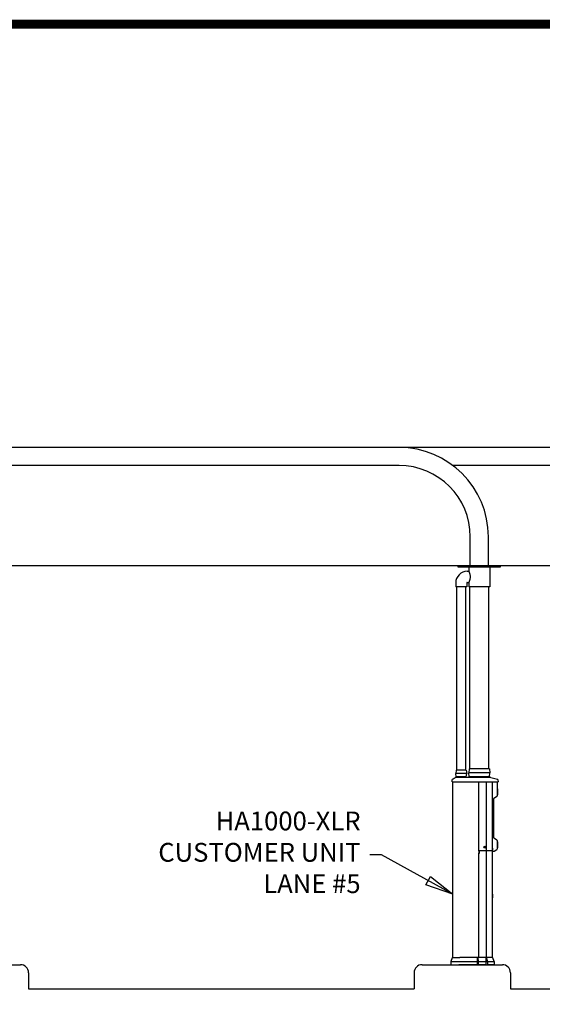
# Model space of a CAD drawing. Units: inches. Extents: x -3098 to 443, y 73 to 2263.
# Drawn here: x -2611 to -2481, y 2018 to 2263 of the extents above; entities that cross this region are included whole.
import ezdxf

# ---------------------------------------------------------------- set-up
doc = ezdxf.new("R2010")
doc.units = ezdxf.units.IN
doc.header["$MEASUREMENT"] = 0
doc.layers.get('0').update_dxf_attribs({"lineweight": 25})
doc.layers.add('ACAD', color=6, linetype='Continuous')
doc.layers.add('Dimension', color=5, linetype='Continuous')
doc.styles.get("Standard").update_dxf_attribs({"font": 'arial.ttf'})
doc.dimstyles.new('Fractional', dxfattribs={"dimtxt": 0.06, "dimasz": 0.09, "dimexe": 0.06, "dimexo": 0.03, "dimgap": 0.03, "dimtad": 0, "dimtih": 1, "dimtoh": 1, "dimdec": 4, "dimzin": 0, "dimdsep": 46, "dimlunit": 5, "dimtxsty": 'Standard', "dimblk": 'CLOSEDBLANK', "dimcen": 0.1, "dimadec": 0, "dimazin": 0, "dimtfac": 1, "dimtdec": 4, "dimtofl": 0, "dimtmove": 0, "dimatfit": 3, "dimfxl": 0, "dimfrac": 1, "dimtolj": 1, "dimtzin": 0, "dimarcsym": 0})

# ---------------------------------------------------------------- blocks, each defined once
blk = doc.blocks.new('_ClosedBlank')
at = {"color": 0, "linetype": 'ByBlock', "lineweight": -2}
for p, q in [((-1, 0.167), (0, 0)), ((-1, 0.167), (-1, -0.167)), ((0, 0), (-1, -0.167))]:
    blk.add_line(p, q, dxfattribs=at)

msp = doc.modelspace()

# ---------------------------------------------------------------- linework, layer by layer
for p, q in [((-2516.84019, 2156.70169), (-2636.84019, 2156.70169)), ((-2396.84019, 2156.70169), (-2516.84019, 2156.70169)), ((-2516.84019, 2152.20169), (-2623.42378, 2152.20169)), ((-2396.84019, 2152.20169), (-2503.42378, 2152.20169)), ((-2499.09019, 2127.11098), (-2499.09019, 2134.4517)), ((-2494.59019, 2127.11098), (-2494.59019, 2134.45169)), ((-2984.10036, 2127.28762), (-2237.0081, 2127.28762)), ((-2491.52769, 2127.11098), (-2502.15269, 2127.11098)), ((-2502.15269, 2127.11098), (-2502.15269, 2126.98598)), ((-2502.15269, 2126.98598), (-2491.52769, 2126.98598)), ((-2499.84019, 2125.86098), (-2499.44019, 2125.86098)), ((-2494.24019, 2126.98598), (-2499.44019, 2126.98598)), ((-2499.44019, 2126.98598), (-2499.44019, 2125.86098)), ((-2494.24019, 2126.98598), (-2494.24019, 2121.98598)), ((-2491.52769, 2126.98598), (-2491.52769, 2127.11098)), ((-2502.71519, 2122.98598), (-2502.71519, 2121.98598)), ((-2499.96519, 2122.98598), (-2499.96519, 2121.98598)), ((-2499.84019, 2123.11098), (-2499.44019, 2123.11098)), ((-2499.44019, 2123.11098), (-2499.44019, 2121.98598)), ((-2499.96519, 2121.98598), (-2502.71519, 2121.98598)), ((-2502.46519, 2076.32669), (-2502.46519, 2121.98598)), ((-2500.21519, 2076.32669), (-2500.21519, 2121.98598)), ((-2494.24019, 2121.98598), (-2499.44019, 2121.98598)), ((-2499.21519, 2076.70169), (-2499.21519, 2121.98598)), ((-2494.46519, 2076.70169), (-2494.46519, 2121.98598)), ((-2502.59519, 2076.32669), (-2502.70019, 2075.51419)), ((-2500.08519, 2076.32669), (-2502.59519, 2076.32669)), ((-2500.08519, 2076.32669), (-2499.98019, 2075.51419)), ((-2499.35519, 2076.70169), (-2499.47019, 2075.70169)), ((-2494.32519, 2076.70169), (-2499.35519, 2076.70169)), ((-2494.32519, 2076.70169), (-2494.21019, 2075.70169)), ((-2503.58758, 2073.45169), (-2503.56812, 2074.00901)), ((-2503.42786, 2029.70169), (-2503.42786, 2073.45169)), ((-2499.98019, 2075.51419), (-2502.70019, 2075.51419)), ((-2502.59519, 2074.70169), (-2502.70019, 2075.51419)), ((-2501.99117, 2074.57669), (-2502.68754, 2074.57669)), ((-2500.08519, 2074.70169), (-2502.59519, 2074.70169)), ((-2501.93199, 2074.70169), (-2502.59019, 2074.70169)), ((-2502.59019, 2074.69859), (-2502.59019, 2074.70169)), ((-2500.09019, 2074.70169), (-2501.93199, 2074.70169)), ((-2500.08519, 2074.70169), (-2499.98019, 2075.51419)), ((-2494.21019, 2075.70169), (-2499.47019, 2075.70169)), ((-2499.35519, 2074.70169), (-2499.47019, 2075.70169)), ((-2494.32519, 2074.70169), (-2499.35519, 2074.70169)), ((-2494.33769, 2074.70169), (-2499.34269, 2074.70169)), ((-2496.92719, 2056.25769), (-2496.92719, 2073.45169)), ((-2495.126, 2073.45169), (-2495.126, 2029.70169)), ((-2494.32519, 2074.70169), (-2494.21019, 2075.70169)), ((-2493.94505, 2074.57095), (-2492.29996, 2074.10253)), ((-2493.62457, 2073.45169), (-2493.62457, 2056.25769)), ((-2492.34819, 2070.09041), (-2492.34819, 2073.45169)), ((-2492.20927, 2073.98667), (-2492.19059, 2073.45169)), ((-2492.34819, 2071.76739), (-2492.33819, 2071.76739)), ((-2492.33819, 2071.64239), (-2492.33819, 2071.76739)), ((-2492.33819, 2071.68084), (-2492.33719, 2071.68084)), ((-2492.33819, 2071.64239), (-2492.33819, 2070.26739)), ((-2492.33819, 2071.53215), (-2492.33719, 2071.53215)), ((-2492.33819, 2071.50076), (-2492.33719, 2071.50076)), ((-2492.33819, 2071.48614), (-2492.33719, 2071.48614)), ((-2492.31816, 2071.44689), (-2492.33819, 2071.44689)), ((-2492.33719, 2071.53215), (-2492.33719, 2071.50076)), ((-2492.27719, 2071.33389), (-2492.29354, 2071.42624)), ((-2492.27719, 2071.33389), (-2492.27719, 2070.57589)), ((-2493.22319, 2059.53282), (-2493.22319, 2069.29655)), ((-2493.09819, 2069.51306), (-2492.47319, 2069.8739)), ((-2492.48594, 2069.86654), (-2492.48594, 2069.84618)), ((-2492.46394, 2069.84618), (-2492.48594, 2069.84618)), ((-2492.46394, 2069.87951), (-2492.46394, 2069.84618)), ((-2492.44194, 2069.88068), (-2492.46213, 2069.88068)), ((-2492.44194, 2069.89525), (-2492.44194, 2069.88068)), ((-2492.34819, 2070.14239), (-2492.33819, 2070.14239)), ((-2492.31816, 2070.46289), (-2492.33819, 2070.46289)), ((-2492.33819, 2070.42364), (-2492.33719, 2070.42364)), ((-2492.33819, 2070.14239), (-2492.33819, 2070.26739)), ((-2492.33819, 2070.22893), (-2492.33719, 2070.22893)), ((-2492.33819, 2070.22771), (-2492.33719, 2070.22771)), ((-2492.27719, 2070.57589), (-2492.29354, 2070.48353)), ((-2492.47319, 2058.95547), (-2493.09819, 2059.31631)), ((-2492.34819, 2056.84041), (-2492.34819, 2058.73896)), ((-2496.92719, 2056.25769), (-2496.92719, 2055.66469)), ((-2496.92719, 2056.25769), (-2496.82719, 2056.25769)), ((-2496.86719, 2056.25769), (-2496.86719, 2055.67469)), ((-2495.13111, 2056.25769), (-2496.82719, 2056.25769)), ((-2495.13111, 2056.25769), (-2495.0604, 2056.25769)), ((-2493.62457, 2056.25769), (-2495.0604, 2056.25769)), ((-2493.62457, 2056.97719), (-2493.56694, 2056.97719)), ((-2493.62457, 2056.41469), (-2493.61492, 2056.41469)), ((-2493.61492, 2056.41469), (-2493.61492, 2053.67525)), ((-2493.56694, 2056.97719), (-2493.56694, 2056.42253)), ((-2493.56694, 2056.17288), (-2493.56694, 2056.42253)), ((-2493.17121, 2056.2209), (-2492.47319, 2056.6239)), ((-2492.34819, 2058.60219), (-2492.33819, 2058.60219)), ((-2492.34819, 2056.97719), (-2492.33819, 2056.97719)), ((-2492.33819, 2058.47719), (-2492.33819, 2058.60219)), ((-2492.33819, 2058.51564), (-2492.33719, 2058.51564)), ((-2492.33819, 2058.47719), (-2492.33819, 2057.10219)), ((-2492.33819, 2058.36695), (-2492.33719, 2058.36695)), ((-2492.33819, 2058.33556), (-2492.33719, 2058.33556)), ((-2492.33819, 2058.32094), (-2492.33719, 2058.32094)), ((-2492.31816, 2058.28169), (-2492.33819, 2058.28169)), ((-2492.31816, 2057.29769), (-2492.33819, 2057.29769)), ((-2492.33819, 2057.25844), (-2492.33719, 2057.25844)), ((-2492.33819, 2056.97719), (-2492.33819, 2057.10219)), ((-2492.33819, 2057.06373), (-2492.33719, 2057.06373)), ((-2492.33819, 2057.06252), (-2492.33719, 2057.06252)), ((-2492.33719, 2058.36695), (-2492.33719, 2058.33556)), ((-2492.27719, 2058.16869), (-2492.29354, 2058.26104)), ((-2492.27719, 2057.41069), (-2492.29354, 2057.31833)), ((-2492.27719, 2058.16869), (-2492.27719, 2057.41069)), ((-2496.92719, 2029.70169), (-2496.92719, 2055.66469)), ((-2496.82719, 2055.66469), (-2496.92719, 2055.66469)), ((-2496.86719, 2055.67469), (-2496.82719, 2055.67469)), ((-2496.82719, 2055.67469), (-2496.82719, 2055.66469)), ((-2493.56694, 2056.17288), (-2493.28313, 2056.18775)), ((-2493.61492, 2053.67525), (-2493.61492, 2029.70169)), ((-2493.59992, 2045.46969), (-2493.61492, 2045.46969)), ((-2493.59992, 2044.60969), (-2493.61492, 2044.60969)), ((-2493.59992, 2045.46969), (-2493.59992, 2044.60969)), ((-2493.46492, 2045.42582), (-2493.59992, 2045.46969)), ((-2493.46492, 2044.65355), (-2493.59992, 2044.60969)), ((-2493.46492, 2044.65355), (-2493.46492, 2045.42582)), ((-2503.59828, 2029.62058), (-2503.9349, 2028.72291)), ((-2503.48124, 2029.70169), (-2501.69308, 2029.70169)), ((-2497.10405, 2029.70169), (-2501.69308, 2029.70169)), ((-2497.33338, 2027.95169), (-2497.33338, 2029.70169)), ((-2497.10405, 2029.70169), (-2497.02786, 2029.70169)), ((-2497.10405, 2029.70169), (-2497.02786, 2029.70169)), ((-2497.02786, 2028.67902), (-2497.10405, 2029.70169)), ((-2495.14682, 2029.70169), (-2497.02786, 2029.70169)), ((-2495.14682, 2029.70169), (-2495.03837, 2029.70169)), ((-2495.14682, 2029.70169), (-2495.03837, 2029.70169)), ((-2495.14682, 2027.95169), (-2495.14682, 2029.70169)), ((-2494.60036, 2029.70169), (-2495.03837, 2029.70169)), ((-2494.71195, 2028.67902), (-2495.03837, 2029.70169)), ((-2493.60691, 2029.70169), (-2494.60036, 2029.70169)), ((-2493.60691, 2029.70169), (-2493.56199, 2029.70169)), ((-2493.60691, 2029.70169), (-2493.56199, 2029.70169)), ((-2493.10832, 2028.72291), (-2493.44495, 2029.62058)), ((-2631.10036, 2027.95169), (-2611.10036, 2027.95169)), ((-2511.10036, 2027.95169), (-2491.10036, 2027.95169)), ((-2503.94286, 2028.67902), (-2503.94286, 2027.95169)), ((-2494.60036, 2028.67902), (-2503.94286, 2028.67902)), ((-2503.94286, 2027.95169), (-2501.9224, 2027.95169)), ((-2497.33338, 2027.95169), (-2501.9224, 2027.95169)), ((-2497.33338, 2027.95169), (-2497.02786, 2027.95169)), ((-2497.02786, 2027.95169), (-2497.02786, 2028.67902)), ((-2495.14682, 2027.95169), (-2497.02786, 2027.95169)), ((-2495.14682, 2027.95169), (-2494.71195, 2027.95169)), ((-2494.71195, 2027.95169), (-2494.71195, 2028.67902)), ((-2493.28049, 2027.95169), (-2494.71195, 2027.95169)), ((-2493.10036, 2028.67902), (-2494.60036, 2028.67902)), ((-2493.28049, 2027.95169), (-2493.10036, 2027.95169)), ((-2493.10036, 2027.95169), (-2493.10036, 2028.67902)), ((-2609.10036, 2025.95169), (-2609.10036, 2021.95169)), ((-2513.10036, 2025.95169), (-2513.10036, 2021.95169)), ((-2489.10036, 2025.95169), (-2489.10036, 2021.95169)), ((-2609.10036, 2021.95169), (-2513.10036, 2021.95169)), ((-2489.10036, 2021.95169), (-2393.10036, 2021.95169))]:
    msp.add_line(p, q)
msp.add_circle((-2495.47719, 2057.20169), 0.224)
for centre, radius, start, end in [((-2516.84019, 2134.45169), 22.25, 0, 90), ((-2516.84019, 2134.45169), 17.75, 0, 90), ((-2499.84019, 2122.98598), 2.875, 90, 180), ((-2499.84019, 2122.98598), 0.125, 90, 180), ((-2502.67405, 2074.42669), 0.15, 98.6025058, 120.6622095), ((-2499.96519, 2074.70169), 0.125, 180, 182), ((-2499.96519, 2074.70169), 0.125, 182, 270), ((-2499.46769, 2074.70169), 0.125, 270, 358), ((-2499.46769, 2074.70169), 0.125, 358, 0), ((-2494.21269, 2074.70169), 0.125, 180, 182), ((-2494.21269, 2074.70169), 0.125, 182, 270), ((-2493.98613, 2074.42669), 0.15, 74.1063306, 90), ((-2492.33419, 2073.98231), 0.125, 2, 74.1063306), ((-2492.31816, 2071.42189), 0.025, 10.0369025, 90), ((-2492.97319, 2069.29655), 0.25, 120, 180), ((-2492.50894, 2069.83568), 0.023, 27.1628884, 71.4561468), ((-2492.59819, 2070.09041), 0.25, 300, 0), ((-2492.31816, 2070.48789), 0.025, 270, 349.9630975), ((-2492.97319, 2059.53282), 0.25, 180, 240), ((-2492.59819, 2058.73896), 0.25, 0, 60), ((-2495.47719, 2057.20169), 0.05395, 199.1625039, 227.275854), ((-2495.47719, 2057.20169), 0.05395, 109.1625039, 137.275854), ((-2495.47719, 2057.20169), 0.05395, 289.1625039, 317.275854), ((-2495.47719, 2057.20169), 0.05395, 19.1625039, 47.275854), ((-2493.29621, 2056.43741), 0.25, 273, 300), ((-2492.59819, 2056.84041), 0.25, 300, 0), ((-2492.31816, 2058.25669), 0.025, 10.0369025, 90), ((-2492.31816, 2057.32269), 0.025, 270, 349.9630975), ((-2503.48124, 2029.57669), 0.125, 90, 159.4439548), ((-2493.56199, 2029.57669), 0.125, 20.5560452, 90), ((-2611.10036, 2025.95169), 2, 0, 90), ((-2511.10036, 2025.95169), 2, 90, 180), ((-2503.81786, 2028.67902), 0.125, 159.4439548, 180), ((-2493.22536, 2028.67902), 0.125, 0, 20.5560452), ((-2491.10036, 2025.95169), 2, 0, 90)]:
    msp.add_arc(centre, radius, start, end)
for centre, major_axis, ratio, start_param, end_param in [((-2502.7152, 2074.69859), (0.1248, -0.00706), 0.99998678, 0.021600558, 0.056506683), ((-2495.48237, 2057.21049), (-0.24374, -0.14343), 0.001745328, 4.8684741, 5.030429011), ((-2495.47119, 2057.19342), (0.22891, 0.16609), 0.001745328, 4.39434895, 4.556303861), ((-2495.48546, 2057.19569), (0.16609, -0.22891), 0.001745328, 4.39434895, 4.556303861), ((-2495.46839, 2057.20687), (-0.14343, 0.24374), 0.001745328, 4.8684741, 5.030429011), ((-2495.486, 2057.19651), (0.14343, -0.24374), 0.001745328, 4.8684741, 5.030429011), ((-2495.48319, 2057.20996), (-0.22891, -0.16609), 0.001745328, 4.39434895, 4.556303861), ((-2495.46892, 2057.20769), (-0.16609, 0.22891), 0.001745328, 4.39434895, 4.556303861), ((-2495.47201, 2057.19288), (0.24374, 0.14343), 0.001745328, 4.8684741, 5.030429011)]:
    msp.add_ellipse(centre, major_axis=major_axis, ratio=ratio, start_param=start_param, end_param=end_param)
for points, knots in [([(-2499.04686, 2124.48598), (-2499.04686, 2124.57447), (-2499.05234, 2124.66522), (-2499.074, 2124.84437), (-2499.09015, 2124.93279), (-2499.12961, 2125.10142), (-2499.1529, 2125.18179), (-2499.20177, 2125.33012), (-2499.2273, 2125.39808), (-2499.27574, 2125.51821), (-2499.30046, 2125.5748), (-2499.34648, 2125.67514), (-2499.36774, 2125.7189), (-2499.403, 2125.78964), (-2499.417, 2125.81668), (-2499.4356, 2125.85236), (-2499.44019, 2125.86098), (-2499.44019, 2125.86098)], [10.769922313, 10.769922313, 10.769922313, 10.769922313, 11.444232899, 11.444232899, 12.118543485, 12.118543485, 12.79285407, 12.79285407, 13.467164656, 13.467164656, 14.139094359, 14.139094359, 14.811024063, 14.811024063, 15.482953766, 15.482953766, 16.15488347, 16.15488347, 16.15488347, 16.15488347]), ([(-2499.44019, 2123.11098), (-2499.44019, 2123.11098), (-2499.4356, 2123.1196), (-2499.417, 2123.15527), (-2499.403, 2123.18232), (-2499.36774, 2123.25306), (-2499.34648, 2123.29682), (-2499.30046, 2123.39716), (-2499.27574, 2123.45374), (-2499.2273, 2123.57388), (-2499.20177, 2123.64184), (-2499.1529, 2123.79017), (-2499.12961, 2123.87054), (-2499.09015, 2124.03917), (-2499.074, 2124.12759), (-2499.05234, 2124.30674), (-2499.04686, 2124.39749), (-2499.04686, 2124.48598)], [26.924805783, 26.924805783, 26.924805783, 26.924805783, 27.596735487, 27.596735487, 28.26866519, 28.26866519, 28.940594894, 28.940594894, 29.612524597, 29.612524597, 30.286835183, 30.286835183, 30.961145768, 30.961145768, 31.635456354, 31.635456354, 32.30976694, 32.30976694, 32.30976694, 32.30976694]), ([(-2503.58758, 2073.45169), (-2503.58758, 2073.45169), (-2503.57398, 2073.45169), (-2503.47571, 2073.45169), (-2503.31342, 2073.45169), (-2502.98563, 2073.45169), (-2502.89304, 2073.45169), (-2502.52135, 2073.45169), (-2502.17428, 2073.45169), (-2501.74571, 2073.45169)], [10.030562037, 10.030562037, 10.030562037, 10.030562037, 11.430200913, 11.430200913, 15.073967471, 15.073967471, 16.317162572, 16.317162572, 19.643872008, 19.643872008, 19.643872008, 19.643872008]), ([(-2503.5059, 2074.11278), (-2503.50908, 2074.11093), (-2503.51266, 2074.10869), (-2503.52072, 2074.10283), (-2503.52522, 2074.09922), (-2503.53509, 2074.08966), (-2503.54047, 2074.0837), (-2503.55122, 2074.06823), (-2503.55658, 2074.05864), (-2503.56486, 2074.0358), (-2503.56764, 2074.02252), (-2503.56812, 2074.00901)], [-9.36398674043, -9.36398674043, -9.36398674043, -9.36398674043, -9.36035172618, -9.36035172618, -9.35671671194, -9.35671671194, -9.3530816977, -9.3530816977, -9.34944668346, -9.34944668346, -9.34581166922, -9.34581166922, -9.34581166922, -9.34581166922]), ([(-2502.69649, 2074.575), (-2502.69531, 2074.57518), (-2502.69391, 2074.5754), (-2502.6903, 2074.57608), (-2502.6881, 2074.57652), (-2502.68193, 2074.57806), (-2502.67806, 2074.57905), (-2502.66564, 2074.58364), (-2502.65728, 2074.58616), (-2502.63635, 2074.60136), (-2502.63001, 2074.60651), (-2502.61839, 2074.61922), (-2502.61359, 2074.62524), (-2502.60191, 2074.6441), (-2502.59519, 2074.65925), (-2502.5911, 2074.68254), (-2502.59047, 2074.68836), (-2502.59027, 2074.69423)], [-0.021964509729, -0.021964509729, -0.021964509729, -0.021964509729, -0.020137076769, -0.020137076769, -0.01830964381, -0.01830964381, -0.01648221085, -0.01648221085, -0.014654777891, -0.014654777891, -0.014021029347, -0.014021029347, -0.013620916829, -0.013620916829, -0.013018427818, -0.013018427818, -0.012827344932, -0.012827344932, -0.012827344932, -0.012827344932]), ([(-2495.85569, 2074.57669), (-2495.95012, 2074.57669), (-2496.04618, 2074.57669), (-2496.24118, 2074.57669), (-2496.33996, 2074.57669), (-2496.52108, 2074.57669), (-2496.60348, 2074.57669), (-2496.73324, 2074.57669), (-2496.7805, 2074.57669), (-2496.82778, 2074.57669), (-2496.96345, 2074.57669), (-2497.09917, 2074.57669), (-2497.35557, 2074.57669), (-2497.47624, 2074.57669), (-2497.73166, 2074.57669), (-2497.8664, 2074.57669), (-2498.20051, 2074.57669), (-2498.39988, 2074.57669), (-2498.74391, 2074.57669), (-2498.89021, 2074.57669), (-2499.14949, 2074.57669), (-2499.26211, 2074.57669), (-2499.48486, 2074.57669), (-2499.59473, 2074.57669), (-2499.70616, 2074.57669), (-2499.76397, 2074.57669), (-2499.82159, 2074.57669), (-2499.99596, 2074.57669), (-2500.10906, 2074.57669), (-2500.20273, 2074.57669), (-2500.27129, 2074.57669), (-2500.33982, 2074.57669), (-2500.52848, 2074.57669), (-2500.64856, 2074.57669), (-2500.87783, 2074.57669), (-2500.98704, 2074.57669), (-2501.26145, 2074.57669), (-2501.42678, 2074.57669), (-2501.69294, 2074.57669), (-2501.79421, 2074.57669), (-2501.92736, 2074.57669), (-2501.95931, 2074.57669), (-2501.99117, 2074.57669)], [0, 0, 0, 0, 0.0129442323, 0.0129442323, 0.0258884647, 0.0258884647, 0.0365512654, 0.0365512654, 0.0426517285, 0.0426517285, 0.0426517285, 0.0601582984, 0.0601582984, 0.0757281378, 0.0757281378, 0.0931122576, 0.0931122576, 0.118834289, 0.118834289, 0.1374989313, 0.1374989313, 0.1519255653, 0.1519255653, 0.1663521155, 0.1663521155, 0.1663521155, 0.1738360482, 0.1738360482, 0.1894151674, 0.1894151674, 0.1894151674, 0.2008186855, 0.2008186855, 0.2208230157, 0.2208230157, 0.2390372118, 0.2390372118, 0.2666113834, 0.2666113834, 0.2835950921, 0.2835950921, 0.2889588839, 0.2889588839, 0.2889588839, 0.2889588839]), ([(-2501.74571, 2073.45169), (-2501.66709, 2073.45169), (-2501.54616, 2073.45169), (-2500.37052, 2073.45169), (-2499.77042, 2073.45169), (-2498.80104, 2073.45169), (-2498.41873, 2073.45169), (-2497.16153, 2073.45169), (-2497.15974, 2073.45169), (-2497.13347, 2073.45169), (-2497.1031, 2073.45169), (-2497.0698, 2073.45169), (-2497.06246, 2073.45169), (-2497.0502, 2073.45169), (-2497.04523, 2073.45169), (-2497.04028, 2073.45169)], [0.129610008, 0.129610008, 0.129610008, 0.129610008, 0.809735427, 0.809735427, 1.519025327, 1.519025327, 1.95522056, 1.95522056, 1.955842237, 1.955842237, 1.964348077, 1.964348077, 1.966739957, 1.966739957, 1.968361482, 1.968361482, 1.968361482, 1.968361482]), ([(-2497.04028, 2073.45169), (-2497.02032, 2073.45169), (-2496.99898, 2073.45169), (-2496.95414, 2073.45169), (-2496.9308, 2073.45169), (-2496.90735, 2073.45169)], [0.003535262, 0.003535262, 0.003535262, 0.003535262, 0.1785226879, 0.1785226879, 0.3571337749, 0.3571337749, 0.3571337749, 0.3571337749]), ([(-2496.90735, 2073.45169), (-2496.60772, 2073.45169), (-2496.30808, 2073.45169), (-2495.71428, 2073.45169), (-2495.42013, 2073.45169), (-2495.12598, 2073.45169)], [0, 0, 0, 0, 2.283251705, 2.283251705, 4.52469039, 4.52469039, 4.52469039, 4.52469039]), ([(-2493.98613, 2074.57669), (-2493.98613, 2074.57669), (-2493.98709, 2074.57669), (-2493.99596, 2074.57669), (-2494.01542, 2074.57669), (-2494.0819, 2074.57669), (-2494.13119, 2074.57669), (-2494.26303, 2074.57669), (-2494.3496, 2074.57669), (-2494.54312, 2074.57669), (-2494.64841, 2074.57669), (-2494.88112, 2074.57669), (-2495.00794, 2074.57669), (-2495.14387, 2074.57669), (-2495.20113, 2074.57669), (-2495.26026, 2074.57669), (-2495.48968, 2074.57669), (-2495.67004, 2074.57669), (-2495.85569, 2074.57669)], [0.8506444218, 0.8506444218, 0.8506444218, 0.8506444218, 0.8562116052, 0.8562116052, 0.8761509788, 0.8761509788, 0.8978371261, 0.8978371261, 0.9218562984, 0.9218562984, 0.9436194141, 0.9436194141, 0.9653824451, 0.9653824451, 0.9653824451, 0.9745513424, 0.9745513424, 1, 1, 1, 1]), ([(-2495.12598, 2073.45169), (-2495.09184, 2073.45169), (-2495.05802, 2073.45169), (-2495.00926, 2073.45169), (-2494.99294, 2073.45169), (-2494.9629, 2073.45169), (-2494.94917, 2073.45169), (-2494.93666, 2073.45169)], [0.005359595, 0.005359595, 0.005359595, 0.005359595, 0.2655767853, 0.2655767853, 0.4057712973, 0.4057712973, 0.540605712, 0.540605712, 0.540605712, 0.540605712]), ([(-2494.93666, 2073.45169), (-2494.86999, 2073.45169), (-2494.80336, 2073.45169), (-2494.52689, 2073.45169), (-2494.31706, 2073.45169), (-2494.01554, 2073.45169), (-2493.92384, 2073.45169), (-2493.74344, 2073.45169), (-2493.65476, 2073.45169), (-2493.56602, 2073.45169)], [0.055155409, 0.055155409, 0.055155409, 0.055155409, 0.773335363, 0.773335363, 3.034338443, 3.034338443, 4.022392806, 4.022392806, 4.978287728, 4.978287728, 4.978287728, 4.978287728]), ([(-2493.56602, 2073.45169), (-2493.55358, 2073.45169), (-2493.53975, 2073.45169), (-2493.51722, 2073.45169), (-2493.50936, 2073.45169), (-2493.49725, 2073.45169), (-2493.49316, 2073.45169), (-2493.48697, 2073.45169), (-2493.48489, 2073.45169), (-2493.48177, 2073.45169), (-2493.48072, 2073.45169), (-2493.47896, 2073.45169), (-2493.47826, 2073.45169), (-2493.47755, 2073.45169)], [0.002682169, 0.002682169, 0.002682169, 0.002682169, 0.1367246653, 0.1367246653, 0.2048398741, 0.2048398741, 0.238767237, 0.238767237, 0.2557009925, 0.2557009925, 0.2641604377, 0.2641604377, 0.2698837977, 0.2698837977, 0.2698837977, 0.2698837977]), ([(-2493.47755, 2073.45169), (-2493.47716, 2073.45169), (-2493.47677, 2073.45169), (-2493.46593, 2073.45169), (-2493.45523, 2073.45169), (-2493.43441, 2073.45169), (-2493.42432, 2073.45169), (-2493.41418, 2073.45169)], [0.0021099892, 0.0021099892, 0.0021099892, 0.0021099892, 0.0052483607, 0.0052483607, 0.0901289454, 0.0901289454, 0.1682483527, 0.1682483527, 0.1682483527, 0.1682483527]), ([(-2493.41418, 2073.45169), (-2493.25928, 2073.45169), (-2493.10429, 2073.45169), (-2492.91568, 2073.45169), (-2492.64836, 2073.45169), (-2492.44477, 2073.45169)], [0.023566026, 0.023566026, 0.023566026, 0.023566026, 1.205562658, 1.205562658, 1.464016022, 1.464016022, 1.464016022, 1.464016022]), ([(-2492.44477, 2073.45169), (-2492.41132, 2073.45169), (-2492.37849, 2073.45169), (-2492.31626, 2073.45169), (-2492.28765, 2073.45169), (-2492.23989, 2073.45169), (-2492.2212, 2073.45169), (-2492.19707, 2073.45169), (-2492.19107, 2073.45169), (-2492.19102, 2073.45169)], [0.010360216, 0.010360216, 0.010360216, 0.010360216, 0.265839827, 0.265839827, 0.531658015, 0.531658015, 0.79748719, 0.79748719, 1.046379617, 1.046379617, 1.046379617, 1.046379617]), ([(-2492.19102, 2073.45169), (-2492.19101, 2073.45169), (-2492.191, 2073.45169), (-2492.19097, 2073.45169), (-2492.19097, 2073.45169), (-2492.19077, 2073.45169), (-2492.19059, 2073.45169), (-2492.19059, 2073.45169), (-2492.19059, 2073.45169), (-2492.19059, 2073.45169)], [0.266151562, 0.266151562, 0.266151562, 0.266151562, 0.352475482, 0.352475482, 0.510429576, 0.510429576, 14.54042385, 14.54042385, 14.631502913, 14.631502913, 14.631502913, 14.631502913]), ([(-2492.48848, 2069.84618), (-2492.48803, 2069.84618), (-2492.48735, 2069.84618), (-2492.48625, 2069.84618), (-2492.48607, 2069.84618), (-2492.48594, 2069.84618)], [1.805163903, 1.805163903, 1.805163903, 1.805163903, 2.1497222, 2.1497222, 2.2999245467, 2.2999245467, 2.2999245467, 2.2999245467]), ([(-2495.55883, 2057.16604), (-2495.55831, 2057.16635), (-2495.55771, 2057.1667), (-2495.55655, 2057.16739), (-2495.55579, 2057.16783), (-2495.5546, 2057.16853), (-2495.55395, 2057.16891), (-2495.55313, 2057.16939), (-2495.55277, 2057.1696), (-2495.55252, 2057.16975)], [0.01804979329, 0.01804979329, 0.01804979329, 0.01804979329, 0.02265231934, 0.02265231934, 0.02835278208, 0.02835278208, 0.03403269705, 0.03403269705, 0.03863116374, 0.03863116374, 0.03863116374, 0.03863116374]), ([(-2495.53658, 2057.1454), (-2495.53681, 2057.14523), (-2495.53715, 2057.14499), (-2495.53792, 2057.14443), (-2495.53852, 2057.14399), (-2495.53964, 2057.14318), (-2495.54035, 2057.14266), (-2495.54145, 2057.14186), (-2495.54201, 2057.14146), (-2495.5425, 2057.1411)], [0.05199211768, 0.05199211768, 0.05199211768, 0.05199211768, 0.05659058437, 0.05659058437, 0.06227049934, 0.06227049934, 0.06797096208, 0.06797096208, 0.07257348813, 0.07257348813, 0.07257348813, 0.07257348813]), ([(-2495.53348, 2057.26108), (-2495.53365, 2057.26131), (-2495.53389, 2057.26164), (-2495.53445, 2057.26242), (-2495.53489, 2057.26302), (-2495.5357, 2057.26414), (-2495.53622, 2057.26485), (-2495.53701, 2057.26594), (-2495.53742, 2057.2665), (-2495.53778, 2057.26699)], [0.05199211768, 0.05199211768, 0.05199211768, 0.05199211768, 0.05659058437, 0.05659058437, 0.06227049934, 0.06227049934, 0.06797096208, 0.06797096208, 0.07257348813, 0.07257348813, 0.07257348813, 0.07257348813]), ([(-2495.51167, 2057.23099), (-2495.50953, 2057.22803), (-2495.50782, 2057.22444), (-2495.506, 2057.21685), (-2495.50589, 2057.21286), (-2495.50705, 2057.20557), (-2495.5084, 2057.20181), (-2495.51248, 2057.19517), (-2495.51522, 2057.19229), (-2495.51891, 2057.18961), (-2495.5197, 2057.18909), (-2495.52051, 2057.18862)], [0, 0, 0, 0, 0.028137381, 0.028137381, 0.056274762, 0.056274762, 0.0843462292, 0.0843462292, 0.1124176963, 0.1124176963, 0.119504419, 0.119504419, 0.119504419, 0.119504419]), ([(-2495.51157, 2057.23106), (-2495.50962, 2057.22839), (-2495.50811, 2057.22528), (-2495.50656, 2057.22012), (-2495.50611, 2057.2177), (-2495.50587, 2057.21272), (-2495.50609, 2057.21015), (-2495.50706, 2057.20548), (-2495.50789, 2057.20304), (-2495.5101, 2057.19857), (-2495.51148, 2057.19653), (-2495.51497, 2057.19242), (-2495.51759, 2057.19018), (-2495.52045, 2057.1885)], [0.3350329911, 0.3350329911, 0.3350329911, 0.3350329911, 0.3613012687, 0.3613012687, 0.3795064976, 0.3795064976, 0.3977117265, 0.3977117265, 0.4159169555, 0.4159169555, 0.4341221844, 0.4341221844, 0.460390462, 0.460390462, 0.460390462, 0.460390462]), ([(-2495.51284, 2057.28333), (-2495.51253, 2057.2828), (-2495.51218, 2057.28221), (-2495.51149, 2057.28104), (-2495.51104, 2057.28028), (-2495.51035, 2057.27909), (-2495.50997, 2057.27845), (-2495.50948, 2057.27763), (-2495.50927, 2057.27727), (-2495.50913, 2057.27702)], [0.01804979329, 0.01804979329, 0.01804979329, 0.01804979329, 0.02265231934, 0.02265231934, 0.02835278208, 0.02835278208, 0.03403269705, 0.03403269705, 0.03863116374, 0.03863116374, 0.03863116374, 0.03863116374]), ([(-2495.50657, 2057.16731), (-2495.50389, 2057.16926), (-2495.50079, 2057.17077), (-2495.49562, 2057.17232), (-2495.4932, 2057.17277), (-2495.48822, 2057.17301), (-2495.48566, 2057.17279), (-2495.48098, 2057.17182), (-2495.47855, 2057.17099), (-2495.47408, 2057.16878), (-2495.47204, 2057.1674), (-2495.46792, 2057.16391), (-2495.46568, 2057.16129), (-2495.46401, 2057.15843)], [0.3350329911, 0.3350329911, 0.3350329911, 0.3350329911, 0.3613012687, 0.3613012687, 0.3795064976, 0.3795064976, 0.3977117265, 0.3977117265, 0.4159169555, 0.4159169555, 0.4341221844, 0.4341221844, 0.460390462, 0.460390462, 0.460390462, 0.460390462]), ([(-2495.50649, 2057.16721), (-2495.50354, 2057.16935), (-2495.49995, 2057.17105), (-2495.49236, 2057.17288), (-2495.48836, 2057.17299), (-2495.48108, 2057.17183), (-2495.47732, 2057.17048), (-2495.47068, 2057.1664), (-2495.4678, 2057.16366), (-2495.46511, 2057.15996), (-2495.4646, 2057.15918), (-2495.46412, 2057.15837)], [0, 0, 0, 0, 0.028137381, 0.028137381, 0.056274762, 0.056274762, 0.0843462292, 0.0843462292, 0.1124176963, 0.1124176963, 0.119504419, 0.119504419, 0.119504419, 0.119504419]), ([(-2495.44782, 2057.23606), (-2495.45049, 2057.23412), (-2495.45359, 2057.23261), (-2495.45876, 2057.23106), (-2495.46118, 2057.23061), (-2495.46616, 2057.23037), (-2495.46872, 2057.23058), (-2495.4734, 2057.23156), (-2495.47584, 2057.23239), (-2495.48031, 2057.2346), (-2495.48235, 2057.23598), (-2495.48646, 2057.23946), (-2495.4887, 2057.24209), (-2495.49038, 2057.24494)], [0.3350329911, 0.3350329911, 0.3350329911, 0.3350329911, 0.3613012687, 0.3613012687, 0.3795064976, 0.3795064976, 0.3977117265, 0.3977117265, 0.4159169555, 0.4159169555, 0.4341221844, 0.4341221844, 0.460390462, 0.460390462, 0.460390462, 0.460390462]), ([(-2495.44789, 2057.23617), (-2495.45085, 2057.23403), (-2495.45444, 2057.23232), (-2495.46202, 2057.2305), (-2495.46602, 2057.23038), (-2495.47331, 2057.23154), (-2495.47706, 2057.23289), (-2495.48371, 2057.23698), (-2495.48659, 2057.23971), (-2495.48927, 2057.24341), (-2495.48978, 2057.24419), (-2495.49026, 2057.24501)], [0, 0, 0, 0, 0.028137381, 0.028137381, 0.056274762, 0.056274762, 0.0843462292, 0.0843462292, 0.1124176963, 0.1124176963, 0.119504419, 0.119504419, 0.119504419, 0.119504419]), ([(-2495.44281, 2057.17231), (-2495.44476, 2057.17499), (-2495.44627, 2057.17809), (-2495.44782, 2057.18326), (-2495.44827, 2057.18568), (-2495.44851, 2057.19066), (-2495.4483, 2057.19322), (-2495.44732, 2057.1979), (-2495.44649, 2057.20033), (-2495.44428, 2057.2048), (-2495.4429, 2057.20684), (-2495.43942, 2057.21096), (-2495.43679, 2057.2132), (-2495.43394, 2057.21487)], [0.3350329911, 0.3350329911, 0.3350329911, 0.3350329911, 0.3613012687, 0.3613012687, 0.3795064976, 0.3795064976, 0.3977117265, 0.3977117265, 0.4159169555, 0.4159169555, 0.4341221844, 0.4341221844, 0.460390462, 0.460390462, 0.460390462, 0.460390462]), ([(-2495.44271, 2057.17239), (-2495.44485, 2057.17534), (-2495.44656, 2057.17893), (-2495.44838, 2057.18652), (-2495.4485, 2057.19052), (-2495.44733, 2057.1978), (-2495.44599, 2057.20156), (-2495.4419, 2057.2082), (-2495.43917, 2057.21108), (-2495.43547, 2057.21377), (-2495.43469, 2057.21428), (-2495.43387, 2057.21476)], [0, 0, 0, 0, 0.028137381, 0.028137381, 0.056274762, 0.056274762, 0.0843462292, 0.0843462292, 0.1124176963, 0.1124176963, 0.119504419, 0.119504419, 0.119504419, 0.119504419]), ([(-2495.44155, 2057.12005), (-2495.44186, 2057.12057), (-2495.44221, 2057.12117), (-2495.44289, 2057.12233), (-2495.44334, 2057.12309), (-2495.44404, 2057.12428), (-2495.44442, 2057.12492), (-2495.4449, 2057.12575), (-2495.44511, 2057.12611), (-2495.44525, 2057.12636)], [0.01804979329, 0.01804979329, 0.01804979329, 0.01804979329, 0.02265231934, 0.02265231934, 0.02835278208, 0.02835278208, 0.03403269705, 0.03403269705, 0.03863116374, 0.03863116374, 0.03863116374, 0.03863116374]), ([(-2495.42091, 2057.1423), (-2495.42074, 2057.14207), (-2495.42049, 2057.14173), (-2495.41993, 2057.14096), (-2495.41949, 2057.14036), (-2495.41868, 2057.13924), (-2495.41816, 2057.13853), (-2495.41737, 2057.13743), (-2495.41696, 2057.13687), (-2495.41661, 2057.13638)], [0.05199211768, 0.05199211768, 0.05199211768, 0.05199211768, 0.05659058437, 0.05659058437, 0.06227049934, 0.06227049934, 0.06797096208, 0.06797096208, 0.07257348813, 0.07257348813, 0.07257348813, 0.07257348813]), ([(-2495.4178, 2057.25797), (-2495.41757, 2057.25814), (-2495.41724, 2057.25839), (-2495.41646, 2057.25895), (-2495.41586, 2057.25939), (-2495.41474, 2057.2602), (-2495.41403, 2057.26072), (-2495.41294, 2057.26151), (-2495.41238, 2057.26192), (-2495.41189, 2057.26227)], [0.05199211768, 0.05199211768, 0.05199211768, 0.05199211768, 0.05659058437, 0.05659058437, 0.06227049934, 0.06227049934, 0.06797096208, 0.06797096208, 0.07257348813, 0.07257348813, 0.07257348813, 0.07257348813]), ([(-2495.39555, 2057.23733), (-2495.39607, 2057.23702), (-2495.39667, 2057.23667), (-2495.39784, 2057.23599), (-2495.3986, 2057.23554), (-2495.39979, 2057.23484), (-2495.40043, 2057.23446), (-2495.40125, 2057.23398), (-2495.40161, 2057.23377), (-2495.40186, 2057.23363)], [0.01804979329, 0.01804979329, 0.01804979329, 0.01804979329, 0.02265231934, 0.02265231934, 0.02835278208, 0.02835278208, 0.03403269705, 0.03403269705, 0.03863116374, 0.03863116374, 0.03863116374, 0.03863116374])]:
    msp.add_open_spline(points, degree=3, knots=knots)
for points, degree in [([(-2503.5059, 2074.11278), (-2503.25452, 2074.25857), (-2503.00034, 2074.40762), (-2502.75055, 2074.55572)], 3), ([(-2492.33719, 2071.68084), (-2492.33719, 2071.66847), (-2492.33719, 2071.64991), (-2492.33719, 2071.62706)], 2), ([(-2492.33719, 2071.62706), (-2492.33719, 2071.61609), (-2492.33719, 2071.59933), (-2492.33719, 2071.59309)], 2), ([(-2492.33719, 2071.59309), (-2492.33719, 2071.58684), (-2492.33719, 2071.57907), (-2492.33719, 2071.57648)], 2), ([(-2492.33719, 2071.57648), (-2492.33719, 2071.57374), (-2492.33719, 2071.57039), (-2492.33719, 2071.56795)], 2), ([(-2492.33719, 2071.56795), (-2492.33719, 2071.56444), (-2492.33719, 2071.55043), (-2492.33719, 2071.53915)], 2), ([(-2492.33719, 2071.53915), (-2492.33719, 2071.53546), (-2492.33719, 2071.53215)], 2), ([(-2492.33719, 2071.50076), (-2492.33719, 2071.49467), (-2492.33719, 2071.48955), (-2492.33719, 2071.48614)], 2), ([(-2492.33719, 2070.42364), (-2492.33719, 2070.41833), (-2492.33719, 2070.41038), (-2492.33719, 2070.39774)], 2), ([(-2492.33719, 2070.39774), (-2492.33719, 2070.38479), (-2492.33719, 2070.34975), (-2492.33719, 2070.32613)], 2), ([(-2492.33719, 2070.32613), (-2492.33719, 2070.30236), (-2492.33719, 2070.2658), (-2492.33719, 2070.25361)], 2), ([(-2492.33719, 2070.25361), (-2492.33719, 2070.24127), (-2492.33719, 2070.23387), (-2492.33719, 2070.22893)], 2), ([(-2492.33719, 2070.22893), (-2492.33719, 2070.2282), (-2492.33719, 2070.22771)], 2), ([(-2492.33719, 2058.51564), (-2492.33719, 2058.50327), (-2492.33719, 2058.48471), (-2492.33719, 2058.46186)], 2), ([(-2492.33719, 2058.46186), (-2492.33719, 2058.45089), (-2492.33719, 2058.43413), (-2492.33719, 2058.42789)], 2), ([(-2492.33719, 2058.42789), (-2492.33719, 2058.42164), (-2492.33719, 2058.41387), (-2492.33719, 2058.41128)], 2), ([(-2492.33719, 2058.41128), (-2492.33719, 2058.40854), (-2492.33719, 2058.40519), (-2492.33719, 2058.40275)], 2), ([(-2492.33719, 2058.40275), (-2492.33719, 2058.39925), (-2492.33719, 2058.38523), (-2492.33719, 2058.37396)], 2), ([(-2492.33719, 2058.37396), (-2492.33719, 2058.37026), (-2492.33719, 2058.36695)], 2), ([(-2492.33719, 2058.33556), (-2492.33719, 2058.32947), (-2492.33719, 2058.32435), (-2492.33719, 2058.32094)], 2), ([(-2492.33719, 2057.25844), (-2492.33719, 2057.25314), (-2492.33719, 2057.24518), (-2492.33719, 2057.23254)], 2), ([(-2492.33719, 2057.23254), (-2492.33719, 2057.21959), (-2492.33719, 2057.18455), (-2492.33719, 2057.16093)], 2), ([(-2492.33719, 2057.16093), (-2492.33719, 2057.13717), (-2492.33719, 2057.1006), (-2492.33719, 2057.08841)], 2), ([(-2492.33719, 2057.08841), (-2492.33719, 2057.07607), (-2492.33719, 2057.06867), (-2492.33719, 2057.06373)], 2), ([(-2492.33719, 2057.06373), (-2492.33719, 2057.063), (-2492.33719, 2057.06252)], 2)]:
    msp.add_open_spline(points, degree=degree)
for points, weights in [([(-2495.52815, 2057.18398), (-2495.53783, 2057.17833), (-2495.55252, 2057.16975)], [1, 1.02386464782, 1.00294295266]), ([(-2495.53658, 2057.1454), (-2495.52285, 2057.15544), (-2495.51379, 2057.16206)], [1.00294295266, 1.02386464782, 1]), ([(-2495.53348, 2057.26108), (-2495.52344, 2057.24734), (-2495.51682, 2057.23829)], [1.00294295266, 1.02386464782, 1]), ([(-2495.52045, 2057.1885), (-2495.52396, 2057.18644), (-2495.52815, 2057.18398)], [1.15657851826, 1.07983586314, 1]), ([(-2495.51682, 2057.23829), (-2495.51396, 2057.23436), (-2495.51157, 2057.23106)], [1, 1.07983586314, 1.15657851826]), ([(-2495.51379, 2057.16206), (-2495.50986, 2057.16491), (-2495.50657, 2057.16731)], [1, 1.07983586314, 1.15657851826]), ([(-2495.4949, 2057.25264), (-2495.50055, 2057.26233), (-2495.50913, 2057.27702)], [1, 1.02386464782, 1.00294295266]), ([(-2495.49038, 2057.24494), (-2495.49244, 2057.24845), (-2495.4949, 2057.25264)], [1.15657851826, 1.07983586314, 1]), ([(-2495.46401, 2057.15843), (-2495.46195, 2057.15492), (-2495.45948, 2057.15073)], [1.15657851826, 1.07983586314, 1]), ([(-2495.45948, 2057.15073), (-2495.45383, 2057.14105), (-2495.44525, 2057.12636)], [1, 1.02386464782, 1.00294295266]), ([(-2495.44059, 2057.24132), (-2495.44452, 2057.23846), (-2495.44782, 2057.23606)], [1, 1.07983586314, 1.15657851826]), ([(-2495.43756, 2057.16509), (-2495.44042, 2057.16902), (-2495.44281, 2057.17231)], [1, 1.07983586314, 1.15657851826]), ([(-2495.4178, 2057.25797), (-2495.43154, 2057.24793), (-2495.44059, 2057.24132)], [1.00294295266, 1.02386464782, 1]), ([(-2495.42091, 2057.1423), (-2495.43095, 2057.15603), (-2495.43756, 2057.16509)], [1.00294295266, 1.02386464782, 1]), ([(-2495.43394, 2057.21487), (-2495.43043, 2057.21693), (-2495.42624, 2057.21939)], [1.15657851826, 1.07983586314, 1]), ([(-2495.42624, 2057.21939), (-2495.41655, 2057.22505), (-2495.40186, 2057.23363)], [1, 1.02386464782, 1.00294295266])]:
    msp.add_rational_spline(points, weights, degree=2)
at = {"layer": 'ACAD', "const_width": 2.26522}
msp.add_lwpolyline([(-1937.64402, 1336.57413), (-1937.64402, 2262.03099), (-3097.2574, 2262.03099), (-3097.2574, 1336.57413)], close=True, dxfattribs=at)

# ---------------------------------------------------------------- texts
at = {"layer": 'Dimension', "insert": (-2526.41165, 2055.31157), "char_height": 4.68, "attachment_point": 6}
msp.add_mtext('HA1000-XLR\\PCUSTOMER UNIT\\PLANE #5', dxfattribs=at)

# ---------------------------------------------------------------- leaders
at = {"layer": 'Dimension', "annotation_type": 0, "has_hookline": 1, "hookline_direction": 1, "text_width": 54.02431}
msp.add_leader([(-2503.42786, 2045.46969), (-2521.23708, 2055.31157), (-2524.07165, 2055.31157)], dimstyle='Fractional', override={"dimscale": 78, "dimldrblk": 'ClosedBlank'}, dxfattribs=at)

doc.saveas('drawing.dxf')
